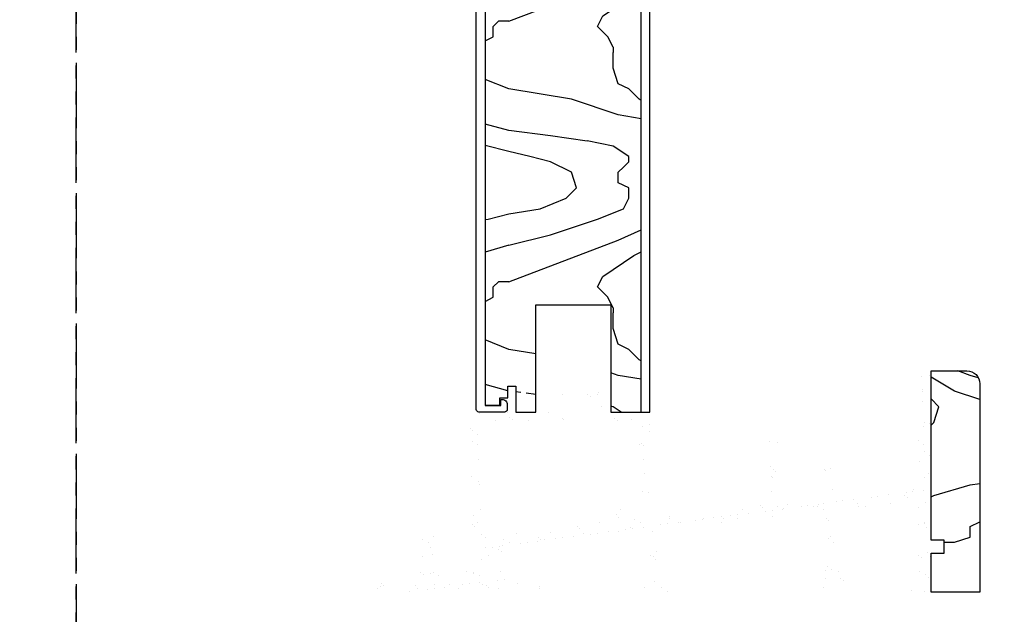
# Model space of a CAD drawing. Units: inches. Extents: x 0 to 158, y -66 to 66.
# Drawn here: x 59 to 69, y 8 to 14 of the extents above; entities that cross this region are included whole.
import ezdxf

# ---------------------------------------------------------------- set-up
doc = ezdxf.new("R2010")
doc.units = ezdxf.units.IN
doc.header["$LTSCALE"] = 0.5
doc.header["$MEASUREMENT"] = 0
doc.linetypes.add('PHANTOM', pattern=[2.5, 1.25, -0.25, 0.25, -0.25, 0.25, -0.25])
doc.layers.add('Hatch', color=7, linetype='Continuous')
pattern_1 = [(37.5, (76.62829, -8.75106), (-0.0078742, 0.240853), [0, -0.19, 0, -0.2125, 0, -0.203125]), (7.5, (76.6283, -8.75106), (0.221222, 0.3527683), [0, -0.1025, 0, -0.17125, 0, -0.065625]), (327.5, (76.47454, -8.75106), (0.3892677, 0.0007074), [0, -0.0625, 0, -0.225, 0, -0.29375]), (317.5, (76.47454, -8.75106), (0.375766, 0.1097094), [0, -0.03125, 0, -0.1475, 0, -0.16875])]

msp = doc.modelspace()

# ---------------------------------------------------------------- hatches: boundary and pattern name
at = {"layer": 'Hatch'}
h = msp.add_hatch(dxfattribs=at)
h.set_pattern_fill('HWOD20E1', scale=0.05, pattern_type=2)
h.set_pattern_definition([(14.036, (74.1513, -8.101), (2e-09, 2.5), [0.4123, -9.89545]), (14.036, (76.6513, -8.101), (2e-09, 2.5), [0.4123, -9.89545]), (14.036, (79.1513, -8.101), (2e-09, 2.5), [0.4123, -9.89545]), (14.036, (81.6513, -8.101), (2e-09, 2.5), [0.4123, -9.89545]), (18.435, (74.5513, -8.001), (4e-09, 2.5), [0.47434, -7.43135]), (18.435, (77.0513, -8.001), (4e-09, 2.5), [0.47434, -7.43135]), (18.435, (79.5513, -8.001), (4e-09, 2.5), [0.47434, -7.43135]), (21.801, (75.0013, -7.851), (-6e-08, 2.5), [0.26926, -13.19365]), (21.801, (77.5013, -7.851), (-6e-08, 2.5), [0.26926, -13.19365]), (21.801, (80.0013, -7.851), (-6e-08, 2.5), [0.26926, -13.19365]), (21.801, (82.5013, -7.851), (-6e-08, 2.5), [0.26926, -13.19365]), (21.8014, (85.0013, -7.851), (-6e-08, 2.5), [0.26926, -13.19365]), (63.435, (75.2513, -7.7511), (-4e-08, 2.5), [0.1118, -5.47837]), (90, (75.3013, -7.651), (-2.5, 2e-16), [0.1, -2.4]), (153.435, (75.3013, -7.551), (1e-07, 2.5), [0.1118, -5.47837]), (153.435, (77.8013, -7.551), (1e-07, 2.5), [0.1118, -5.47837]), (90, (75.2013, -7.501), (-2.5, 2e-16), [0.1, -2.4]), (45, (75.2013, -7.401), (2e-16, 2.5), [0.07071, -3.46482]), (45, (75.2513, -7.351), (2e-16, 2.5), [0.07071, -3.46482]), (90, (75.3013, -7.301), (-2.5, 2e-16), [0.05, -2.45]), (146.31, (75.3013, -7.251), (-1e-07, 2.5), [0.1803, -8.8336]), (146.31, (77.8013, -7.251), (-1e-07, 2.5), [0.1803, -8.8336]), (146.31, (80.3013, -7.251), (-1e-07, 2.5), [0.1803, -8.8336]), (168.69, (75.1513, -7.151), (-3e-07, 2.5), [0.25495, -12.4926]), (168.69, (77.6513, -7.151), (-3e-07, 2.5), [0.25495, -12.4926]), (168.69, (80.1513, -7.151), (-3e-07, 2.5), [0.25495, -12.4926]), (168.69, (82.6513, -7.151), (-3e-07, 2.5), [0.25495, -12.4926]), (168.69, (85.1513, -7.151), (-3e-07, 2.5), [0.25495, -12.4926]), (171.87, (74.9013, -7.101), (3e-07, 2.5), [0.3536, -17.3241]), (171.87, (77.4013, -7.101), (3e-07, 2.5), [0.3536, -17.3241]), (171.87, (79.9013, -7.101), (3e-07, 2.5), [0.35355, -17.3241]), (171.87, (82.4013, -7.101), (3e-07, 2.5), [0.35355, -17.3241]), (171.87, (84.9013, -7.101), (3e-07, 2.5), [0.35355, -17.3241]), (171.87, (87.4013, -7.101), (3e-07, 2.5), [0.35355, -17.3241]), (171.87, (89.9013, -7.101), (3e-07, 2.5), [0.35355, -17.3241]), (172.875, (74.5513, -7.051), (-2e-08, 2.5), [0.4031, -19.7525]), (172.875, (77.0513, -7.051), (-2e-08, 2.5), [0.4031, -19.7525]), (172.875, (79.5513, -7.051), (-2e-08, 2.5), [0.4031, -19.7525]), (172.875, (82.0513, -7.051), (-2e-08, 2.5), [0.4031, -19.7525]), (172.875, (84.5513, -7.051), (-2e-08, 2.5), [0.4031, -19.7525]), (172.875, (87.0513, -7.051), (-2e-08, 2.5), [0.4031, -19.7525]), (172.875, (89.5513, -7.051), (-2e-08, 2.5), [0.4031, -19.7525]), (172.875, (92.0513, -7.051), (-2e-08, 2.5), [0.4031, -19.7525]), (20.854, (74.1513, -8.451), (-1e-08, 2.5), [1.1236, -55.0569]), (20.8545, (76.6513, -8.451), (-1e-08, 2.5), [1.1236, -55.0569]), (20.8545, (79.1513, -8.451), (-1e-08, 2.5), [1.1236, -55.0569]), (20.8545, (81.6513, -8.451), (-1e-08, 2.5), [1.1236, -55.0569]), (20.8545, (84.1513, -8.451), (-1e-08, 2.5), [1.1236, -55.0569]), (20.8545, (86.6513, -8.451), (-1e-08, 2.5), [1.1236, -55.0569]), (20.8545, (89.1513, -8.451), (-1e-08, 2.5), [1.1236, -55.0569]), (20.8545, (91.6513, -8.451), (-1e-08, 2.5), [1.1236, -55.0569]), (20.8545, (94.1513, -8.451), (-1e-08, 2.5), [1.1236, -55.0569]), (20.8545, (96.6513, -8.451), (-1e-08, 2.5), [1.1236, -55.0569]), (20.8545, (99.1513, -8.451), (-1e-08, 2.5), [1.1236, -55.0569]), (20.8545, (101.6513, -8.451), (-1e-08, 2.5), [1.1236, -55.0569]), (20.8545, (104.1513, -8.451), (-1e-08, 2.5), [1.1236, -55.0569]), (20.8545, (106.6513, -8.451), (-1e-08, 2.5), [1.1236, -55.0569]), (20.8545, (109.1513, -8.451), (-1e-08, 2.5), [1.1236, -55.0569]), (20.8545, (111.6513, -8.451), (-1e-08, 2.5), [1.1236, -55.0569]), (20.8545, (114.1513, -8.451), (-1e-08, 2.5), [1.1236, -55.0569]), (20.8545, (116.6513, -8.451), (-1e-08, 2.5), [1.1236, -55.0569]), (20.8545, (119.1513, -8.451), (-1e-08, 2.5), [1.1236, -55.0569]), (20.8545, (121.6513, -8.451), (-1e-08, 2.5), [1.1236, -55.0569]), (20.8545, (124.1513, -8.451), (-1e-08, 2.5), [1.1236, -55.0569]), (23.9625, (75.2013, -8.051), (-9e-08, 2.5), [0.4924, -24.1297]), (23.9625, (77.7013, -8.051), (-9e-08, 2.5), [0.4924, -24.1297]), (23.9625, (80.2013, -8.051), (-9e-08, 2.5), [0.4924, -24.1297]), (23.9625, (82.7013, -8.051), (-9e-08, 2.5), [0.4924, -24.1297]), (23.9625, (85.2013, -8.051), (-9e-08, 2.5), [0.4924, -24.1297]), (23.9625, (87.7013, -8.051), (-9e-08, 2.5), [0.4924, -24.1297]), (23.9625, (90.2013, -8.051), (-9e-08, 2.5), [0.4924, -24.1297]), (23.9625, (92.7013, -8.051), (-9e-08, 2.5), [0.4924, -24.1297]), (23.9625, (95.2013, -8.051), (-9e-08, 2.5), [0.4924, -24.1297]), (63.435, (75.6513, -7.8511), (-4e-08, 2.5), [0.1118, -5.47837]), (108.435, (75.7013, -7.7511), (-1e-07, 2.5), [0.15811, -7.74758]), (108.435, (75.6513, -7.6011), (-1e-07, 2.5), [0.15811, -7.74758]), (45, (75.6013, -7.451), (2e-16, 2.5), [0.21213, -3.3234]), (71.565, (75.7513, -7.3011), (7e-08, 2.5), [0.15811, -7.74758]), (135, (75.8013, -7.151), (2e-16, 2.5), [0.14142, -3.39411]), (143.13, (75.7013, -7.051), (-7e-09, 2.5), [0.25, -12.25]), (143.13, (78.2013, -7.051), (-7e-09, 2.5), [0.25, -12.25]), (143.13, (80.7013, -7.051), (-7e-09, 2.5), [0.25, -12.25]), (143.13, (83.2013, -7.051), (-7e-09, 2.5), [0.25, -12.25]), (170.538, (75.5013, -6.901), (3e-07, 2.5), [0.3041, -14.9028]), (170.538, (78.0013, -6.901), (3e-07, 2.5), [0.3041, -14.9028]), (170.538, (80.5013, -6.901), (3e-07, 2.5), [0.3041, -14.9028]), (170.538, (83.0013, -6.901), (3e-07, 2.5), [0.3041, -14.9028]), (170.538, (85.5013, -6.901), (3e-07, 2.5), [0.3041, -14.9028]), (170.538, (88.0013, -6.901), (3e-07, 2.5), [0.30414, -14.9028]), (161.565, (75.2013, -6.851), (2e-07, 2.5), [0.47434, -7.43135]), (161.565, (77.7013, -6.851), (2e-07, 2.5), [0.47434, -7.43135]), (161.565, (80.2013, -6.851), (2e-07, 2.5), [0.47434, -7.43135]), (170.538, (74.7513, -6.701), (3e-07, 2.5), [0.6083, -14.5986]), (170.538, (77.2513, -6.701), (3e-07, 2.5), [0.6083, -14.5986]), (170.538, (79.7513, -6.701), (3e-07, 2.5), [0.6083, -14.5986]), (170.538, (82.2513, -6.701), (3e-07, 2.5), [0.6083, -14.5986]), (170.538, (84.7513, -6.701), (3e-07, 2.5), [0.6083, -14.5986]), (170.538, (87.2513, -6.701), (3e-07, 2.5), [0.6083, -14.5986]), (116.565, (75.1513, -8.7011), (-1e-07, 2.5), [0.1118, -5.47837]), (135, (75.1013, -8.601), (2e-16, 2.5), [0.14142, -3.39411]), (63.435, (75.0013, -8.5011), (-4e-08, 2.5), [0.1118, -5.47837]), (33.69, (75.0513, -8.401), (9e-08, 2.5), [0.36056, -8.6533]), (33.69, (77.5513, -8.401), (9e-08, 2.5), [0.36056, -8.6533]), (33.69, (80.0513, -8.401), (9e-08, 2.5), [0.36056, -8.6533]), (26.565, (75.3513, -8.201), (4e-08, 2.5), [0.4472, -5.14296]), (26.565, (77.8513, -8.201), (4e-08, 2.5), [0.4472, -5.14296]), (15.945, (75.7513, -8.001), (-4e-09, 2.5), [0.364, -17.8363]), (15.945, (78.2513, -8.001), (-4e-09, 2.5), [0.364, -17.8363]), (15.945, (80.7513, -8.001), (-4e-09, 2.5), [0.364, -17.8363]), (15.945, (83.2513, -8.001), (-4e-09, 2.5), [0.364, -17.8363]), (15.945, (85.7513, -8.001), (-4e-09, 2.5), [0.364, -17.8363]), (15.9454, (88.2513, -8.001), (-4e-09, 2.5), [0.364, -17.8363]), (15.9454, (90.7513, -8.001), (-4e-09, 2.5), [0.364, -17.8363]), (8.13, (76.1013, -7.901), (7e-09, 2.5), [0.3536, -17.3241]), (8.13, (78.6013, -7.901), (7e-09, 2.5), [0.35355, -17.3241]), (8.13, (81.1013, -7.901), (7e-09, 2.5), [0.35355, -17.3241]), (8.13, (83.6013, -7.901), (7e-09, 2.5), [0.35355, -17.3241]), (8.13, (86.1013, -7.901), (7e-09, 2.5), [0.35355, -17.3241]), (8.13, (88.6013, -7.901), (7e-09, 2.5), [0.35355, -17.3241]), (8.13, (91.1013, -7.901), (7e-09, 2.5), [0.35355, -17.3241]), (14.036, (76.4513, -7.851), (2e-09, 2.5), [0.20616, -10.1016]), (14.036, (78.9513, -7.851), (2e-09, 2.5), [0.20616, -10.1016]), (14.036, (81.4513, -7.851), (2e-09, 2.5), [0.20616, -10.1016]), (14.036, (83.9513, -7.851), (2e-09, 2.5), [0.20616, -10.1016]), (270, (75.1513, -8.701), (2.5, 2e-16), [0.05, -2.45]), (164.745, (76.6513, -7.001), (-5e-08, 2.5), [0.5701, -27.9343]), (164.745, (79.1513, -7.001), (-5e-08, 2.5), [0.5701, -27.9343]), (164.745, (81.6513, -7.001), (-5e-08, 2.5), [0.5701, -27.9343]), (164.745, (84.1513, -7.001), (-5e-08, 2.5), [0.5701, -27.9343]), (164.745, (86.6513, -7.001), (-5e-08, 2.5), [0.5701, -27.9343]), (164.745, (89.1513, -7.001), (-5e-08, 2.5), [0.5701, -27.9343]), (164.745, (91.6513, -7.001), (-5e-08, 2.5), [0.5701, -27.9343]), (164.745, (94.1513, -7.001), (-5e-08, 2.5), [0.5701, -27.9343]), (164.745, (96.6513, -7.001), (-5e-08, 2.5), [0.5701, -27.9343]), (164.745, (99.1513, -7.001), (-5e-08, 2.5), [0.5701, -27.9343]), (164.745, (101.6513, -7.001), (-5e-08, 2.5), [0.5701, -27.9343]), (159.444, (76.1013, -6.851), (-3e-07, 2.5), [0.4272, -20.9328]), (159.444, (78.6013, -6.851), (-3e-07, 2.5), [0.4272, -20.9328]), (159.444, (81.1013, -6.851), (-3e-07, 2.5), [0.4272, -20.9328]), (159.444, (83.6013, -6.851), (-3e-07, 2.5), [0.4272, -20.9328]), (159.444, (86.1013, -6.851), (-3e-07, 2.5), [0.4272, -20.9328]), (159.444, (88.6013, -6.851), (-3e-07, 2.5), [0.4272, -20.9328]), (159.444, (91.1013, -6.851), (-3e-07, 2.5), [0.4272, -20.9328]), (159.444, (93.6013, -6.851), (-3e-07, 2.5), [0.4272, -20.9328]), (135, (75.7013, -6.701), (2e-16, 2.5), [0.14142, -3.39411]), (90, (75.6013, -6.601), (-2.5, 2e-16), [0.1, -2.4]), (63.435, (75.6013, -6.5011), (-4e-08, 2.5), [0.1118, -5.47837]), (90, (75.6513, -6.401), (-2.5, 2e-16), [0.1, -2.4]), (90, (75.6513, -6.301), (-2.5, 2e-16), [0.05, -2.45]), (9.462, (74.1513, -7.801), (3e-08, 2.5), [0.3041, -14.9028]), (9.462, (76.6513, -7.801), (3e-08, 2.5), [0.3041, -14.9028]), (9.462, (79.1513, -7.801), (3e-08, 2.5), [0.3041, -14.9028]), (9.462, (81.6513, -7.801), (3e-08, 2.5), [0.3041, -14.9028]), (9.462, (84.1513, -7.801), (3e-08, 2.5), [0.3041, -14.9028]), (9.462, (86.6513, -7.801), (3e-08, 2.5), [0.30414, -14.9028]), (21.801, (74.4513, -7.751), (-6e-08, 2.5), [0.26926, -13.19365]), (21.801, (76.9513, -7.751), (-6e-08, 2.5), [0.26926, -13.19365]), (21.801, (79.4513, -7.751), (-6e-08, 2.5), [0.26926, -13.19365]), (21.801, (81.9513, -7.751), (-6e-08, 2.5), [0.26926, -13.19365]), (21.8014, (84.4513, -7.751), (-6e-08, 2.5), [0.26926, -13.19365]), (45, (74.7013, -7.651), (2e-16, 2.5), [0.14142, -3.39411]), (108.435, (74.8013, -7.5511), (-1e-07, 2.5), [0.15811, -7.74758]), (153.435, (74.7513, -7.401), (1e-07, 2.5), [0.2236, -5.36656]), (153.435, (77.2513, -7.401), (1e-07, 2.5), [0.2236, -5.36656]), (165.964, (74.5513, -7.301), (6e-08, 2.5), [0.20616, -10.1016]), (165.964, (77.0513, -7.301), (6e-08, 2.5), [0.20616, -10.1016]), (165.964, (79.5513, -7.301), (6e-08, 2.5), [0.20616, -10.1016]), (165.964, (82.0513, -7.301), (6e-08, 2.5), [0.20616, -10.1016]), (165.964, (74.3513, -7.251), (6e-08, 2.5), [0.20616, -10.1016]), (165.964, (76.8513, -7.251), (6e-08, 2.5), [0.20616, -10.1016]), (165.964, (79.3513, -7.251), (6e-08, 2.5), [0.20616, -10.1016]), (165.964, (81.8513, -7.251), (6e-08, 2.5), [0.20616, -10.1016]), (158.199, (76.6513, -6.601), (-3e-07, 2.5), [0.26926, -13.19365]), (158.199, (79.1513, -6.601), (-3e-07, 2.5), [0.26926, -13.19365]), (158.199, (81.6513, -6.601), (-3e-07, 2.5), [0.26926, -13.19365]), (158.199, (84.1513, -6.601), (-3e-07, 2.5), [0.26926, -13.19365]), (158.1986, (86.6513, -6.601), (-3e-07, 2.5), [0.26926, -13.19365]), (153.435, (76.4013, -6.501), (1e-07, 2.5), [0.1118, -5.47837]), (153.435, (78.9013, -6.501), (1e-07, 2.5), [0.1118, -5.47837]), (135, (76.3013, -6.451), (2e-16, 2.5), [0.14142, -3.39411]), (90, (76.2013, -6.351), (-2.5, 2e-16), [0.05, -2.45]), (45, (76.2013, -6.301), (2e-16, 2.5), [0.07071, -3.46482]), (165.964, (76.6513, -7.201), (6e-08, 2.5), [0.4123, -9.89545]), (165.964, (79.1513, -7.201), (6e-08, 2.5), [0.4123, -9.89545]), (165.964, (81.6513, -7.201), (6e-08, 2.5), [0.4123, -9.89545]), (165.964, (84.1513, -7.201), (6e-08, 2.5), [0.4123, -9.89545]), (161.565, (76.2513, -7.101), (2e-07, 2.5), [0.31623, -7.58947]), (161.565, (78.7513, -7.101), (2e-07, 2.5), [0.31623, -7.58947]), (161.565, (81.2513, -7.101), (2e-07, 2.5), [0.31623, -7.58947]), (149.036, (75.9513, -7.001), (2e-07, 2.5), [0.29155, -14.2858]), (149.036, (78.4513, -7.001), (2e-07, 2.5), [0.29155, -14.2858]), (149.036, (80.9513, -7.001), (2e-07, 2.5), [0.29155, -14.2858]), (149.036, (83.4513, -7.001), (2e-07, 2.5), [0.29155, -14.2858]), (149.036, (85.9513, -7.001), (2e-07, 2.5), [0.29155, -14.2858]), (153.435, (75.7013, -6.851), (1e-07, 2.5), [0.3354, -5.25476]), (153.435, (78.2013, -6.851), (1e-07, 2.5), [0.3354, -5.25476]), (135, (75.4013, -6.701), (2e-16, 2.5), [0.14142, -3.39411]), (153.435, (75.3013, -6.601), (1e-07, 2.5), [0.1118, -5.47837]), (153.435, (77.8013, -6.601), (1e-07, 2.5), [0.1118, -5.47837]), (108.435, (75.2013, -6.5511), (-1e-07, 2.5), [0.15811, -7.74758]), (90, (75.1513, -6.401), (-2.5, 2e-16), [0.15, -2.35]), (195.945, (76.6513, -8.101), (3e-07, 2.5), [0.364, -17.8363]), (195.945, (79.1513, -8.101), (3e-07, 2.5), [0.364, -17.8363]), (195.945, (81.6513, -8.101), (3e-07, 2.5), [0.364, -17.8363]), (195.945, (84.1513, -8.101), (3e-07, 2.5), [0.364, -17.8363]), (195.945, (86.6513, -8.101), (3e-07, 2.5), [0.364, -17.8363]), (195.9454, (89.1513, -8.101), (3e-07, 2.5), [0.364, -17.8363]), (195.9454, (91.6513, -8.101), (3e-07, 2.5), [0.364, -17.8363]), (206.565, (76.3013, -8.201), (-4e-07, 2.5), [0.1118, -5.47837]), (206.565, (78.8013, -8.201), (-4e-07, 2.5), [0.1118, -5.47837]), (180, (76.6513, -8.451), (-3e-16, -2.5), [0.1, -2.4]), (90, (75.6513, -8.751), (-2.5, 2e-16), [0.15, -2.35]), (45, (75.6513, -8.601), (2e-16, 2.5), [0.07071, -3.46482]), (45, (75.7013, -8.551), (2e-16, 2.5), [0.14142, -3.39411]), (0, (75.8013, -8.451), (0, 2.5), [0.15, -2.35]), (18.435, (75.9513, -8.451), (4e-09, 2.5), [0.1581, -7.7476]), (18.435, (78.4513, -8.451), (4e-09, 2.5), [0.1581, -7.7476]), (18.435, (80.9513, -8.451), (4e-09, 2.5), [0.1581, -7.7476]), (90, (76.1013, -8.401), (-2.5, 2e-16), [0.1, -2.4]), (26.565, (76.1013, -8.301), (4e-08, 2.5), [0.1118, -5.47837]), (26.565, (78.6013, -8.301), (4e-08, 2.5), [0.1118, -5.47837]), (45, (76.2513, -8.751), (2e-16, 2.5), [0.07071, -3.46482]), (26.565, (76.3013, -8.701), (4e-08, 2.5), [0.1118, -5.47837]), (26.565, (78.8013, -8.701), (4e-08, 2.5), [0.1118, -5.47837]), (26.565, (76.4013, -8.651), (4e-08, 2.5), [0.1118, -5.47837]), (26.565, (78.9013, -8.651), (4e-08, 2.5), [0.1118, -5.47837]), (90, (76.5013, -8.601), (-2.5, 2e-16), [0.05, -2.45]), (90, (76.5013, -8.551), (-2.5, 2e-16), [0.05, -2.45]), (45, (76.5013, -8.501), (2e-16, 2.5), [0.07071, -3.46482])])
h.paths.add_polyline_path([(65.4231, 18.1115), (64.4217, 18.1115), (64.4217, 18.0515), (63.9247, 18.0515), (63.9247, 10.3666), (64.0647, 10.3666), (64.0647, 10.4366), (64.1419, 10.4366), (64.1419, 10.5496), (64.2199, 10.5496), (64.2199, 10.4639), (64.2279, 10.4559), (64.2199, 10.4559), (64.2199, 10.4014), (64.2279, 10.3934), (64.2199, 10.3934), (64.2199, 10.2996), (64.2682, 10.2996), (64.2682, 10.7496), (64.3182, 10.7496), (64.3182, 10.2996), (64.3862, 10.2996), (64.4112, 10.2996), (64.4112, 11.3296), (65.1297, 11.3296), (65.1297, 10.2996), (65.4231, 10.2996)])
h = msp.add_hatch(dxfattribs=at)
h.set_pattern_fill('AR-SAND', scale=0.125)
h.set_pattern_definition(pattern_1)
h.paths.add_polyline_path([(64.2221, 9.0292), (65.347, 9.1475, -0.445229), (65.4851, 9.0231), (65.4851, 8.8179, -0.36037), (65.3833, 8.6951, 1.044492), (65.4121, 8.5726, -0.138015), (65.683, 8.5726, 1.044492), (65.7118, 8.6951, -0.36037), (65.6101, 8.8179), (65.6101, 9.0626, -0.383864), (65.722, 9.1869), (67.0471, 9.3261, -0.445229), (67.1852, 9.2018), (67.1852, 8.8179, -0.36037), (67.0835, 8.6951, 1.044492), (67.1123, 8.5726, -0.138015), (67.3831, 8.5726, 1.044492), (67.4119, 8.6951, -0.36037), (67.3102, 8.8179), (67.3102, 9.2412, -0.383864), (67.4221, 9.3656), (67.9414, 9.4201, -0.445229), (68.0794, 9.2958), (68.0794, 8.7577, -0.414214), (68.0169, 8.6952, 1), (68.0169, 8.5702), (68.1414, 8.5702, 0.414214), (68.2044, 8.6332), (68.2044, 8.9452), (68.2044, 8.9552), (68.2769, 8.9552, 1), (68.2769, 9.0602), (68.2044, 9.0602), (68.2044, 10.6792, 0.45487), (68.1874, 10.694, 0.374693), (68.0794, 10.5702), (68.0794, 9.6729, -0.383864), (67.9675, 9.5486), (67.3798, 9.4868, -0.445229), (67.3102, 9.5495), (67.3102, 9.6354, 2.627395), (67.1852, 9.6354), (67.1852, 9.5231, -0.383864), (67.1288, 9.4604), (66.8898, 9.4353, -0.445229), (66.7517, 9.5596), (66.7517, 9.9772, 1), (66.6267, 9.9772), (66.6267, 9.5202, -0.383864), (66.5148, 9.3959), (63.8563, 9.1165, -0.445229), (63.8397, 9.1314), (63.8397, 9.1465, 1), (63.7777, 9.1465), (63.7777, 8.8538, -0.383864), (63.7213, 8.7911), (63.4999, 8.7679, -0.445229), (63.4303, 8.8305), (63.4303, 9.1039, 1), (63.3053, 9.1039), (63.3053, 8.8041, -0.383864), (63.2489, 8.7415), (62.8148, 8.6959, 0.948965), (62.8214, 8.5702), (64.4222, 8.5702, 1), (64.4222, 8.6962), (64.2352, 8.6962, -0.414214), (64.1102, 8.8212), (64.1102, 8.9049, -0.383864)])
h = msp.add_hatch(dxfattribs=at)
h.set_pattern_fill('AR-SAND', scale=0.125)
h.set_pattern_definition(pattern_1)
h.paths.add_polyline_path([(65.4737, 10.2996), (65.1297, 10.2996), (65.1297, 10.3036, -0.269693), (65.1141, 10.3306), (65.1141, 10.5186, 0.414214), (65.0831, 10.5496), (64.9314, 10.5496, -0.302836), (64.8282, 10.5496), (64.6765, 10.5496, 0.414214), (64.6455, 10.5186), (64.6455, 10.3306, -0.414214), (64.6145, 10.2996), (63.8406, 10.2996, 0.267949), (63.8138, 10.2841), (63.7818, 10.2288, 0.131652), (63.7777, 10.2133), (63.7777, 9.2085, 0.414214), (63.8087, 9.1775, 0.414214), (63.7777, 9.1465), (63.7777, 8.8538, -0.383864), (63.7213, 8.7911), (63.4999, 8.7679, -0.445229), (63.4303, 8.8305), (63.4303, 9.1039, 1), (63.3053, 9.1039), (63.3053, 8.8041, -0.383864), (63.2489, 8.7415), (62.8148, 8.6959, 0.948965), (62.8214, 8.5702), (64.4222, 8.5702, 1), (64.4222, 8.6962), (64.2352, 8.6962, -0.414214), (64.1102, 8.8212), (64.1102, 8.9049, -0.383864), (64.2221, 9.0292), (65.347, 9.1475, -0.445229), (65.4851, 9.0231), (65.4851, 8.8179, -0.36037), (65.3833, 8.6951, 1.044492), (65.4121, 8.5726, -0.138015), (65.683, 8.5726, 1.044492), (65.7118, 8.6951, -0.36037), (65.6101, 8.8179), (65.6101, 9.0626, -0.383864), (65.722, 9.1869), (67.0471, 9.3261, -0.445229), (67.1852, 9.2018), (67.1852, 8.8179, -0.36037), (67.0835, 8.6951, 1.044492), (67.1123, 8.5726, -0.138015), (67.3831, 8.5726, 1.044492), (67.4119, 8.6951, -0.36037), (67.3102, 8.8179), (67.3102, 9.2412, -0.383864), (67.4221, 9.3656), (67.9414, 9.4201, -0.445229), (68.0794, 9.2958), (68.0794, 8.7577, -0.414214), (68.0169, 8.6952, 1), (68.0169, 8.5702), (68.1414, 8.5702, 0.414214), (68.2044, 8.6332), (68.2044, 8.9452), (68.2044, 8.9552), (68.2769, 8.9552, 1), (68.2769, 9.0602), (68.2044, 9.0602), (68.2044, 10.6792, 0.45487), (68.1874, 10.694, 0.374693), (68.0794, 10.5702), (68.0794, 9.6729, -0.383864), (67.9675, 9.5486), (67.3798, 9.4868, -0.445229), (67.3102, 9.5495), (67.3102, 9.6354, 2.627395), (67.1852, 9.6354), (67.1852, 9.5231, -0.383864), (67.1288, 9.4604), (66.8898, 9.4353, -0.445229), (66.7517, 9.5596), (66.7517, 9.9772, 1), (66.6267, 9.9772), (66.6267, 9.5202, -0.383864), (66.5148, 9.3959), (64.1134, 9.1435, 0.383864), (64.1412, 9.1743), (64.1412, 9.2125, 0.445229), (64.107, 9.2434), (63.9331, 9.2251, -0.212557), (63.9091, 9.2329), (63.888, 9.2519, -0.212557), (63.8777, 9.275), (63.8777, 10.1686, -0.414214), (63.9087, 10.1996), (64.7145, 10.1996, 0.414214), (64.7455, 10.2306), (64.7455, 10.4186, -0.414214), (64.7765, 10.4496), (64.9831, 10.4496, -0.414214), (65.0141, 10.4186), (65.0141, 10.2306, 0.414214), (65.0451, 10.1996), (65.3737, 10.1996, -0.414214), (65.4047, 10.1686), (65.4047, 9.4077, -0.383864), (65.3769, 9.3768), (65.169, 9.355, 0.383864), (65.1412, 9.3242), (65.1412, 9.2859, 0.445229), (65.1754, 9.2551), (65.2758, 9.2657, -0.296174), (65.3766, 9.2763), (65.4769, 9.2868, 0.383864), (65.5047, 9.3176), (65.5047, 10.2686, 0.414214)])
h = msp.add_hatch(dxfattribs=at)
h.set_pattern_fill('HWOD20E1', scale=0.05, pattern_type=2)
h.set_pattern_definition([(14.036, (76.6283, -8.101), (2e-09, 2.5), [0.4123, -9.89545]), (14.036, (79.1283, -8.101), (2e-09, 2.5), [0.4123, -9.89545]), (14.036, (81.6283, -8.101), (2e-09, 2.5), [0.4123, -9.89545]), (14.036, (84.1283, -8.101), (2e-09, 2.5), [0.4123, -9.89545]), (18.435, (77.0283, -8.001), (4e-09, 2.5), [0.47434, -7.43135]), (18.435, (79.5283, -8.001), (4e-09, 2.5), [0.47434, -7.43135]), (18.435, (82.0283, -8.001), (4e-09, 2.5), [0.47434, -7.43135]), (21.801, (77.4783, -7.851), (-6e-08, 2.5), [0.2693, -13.19365]), (21.801, (79.9783, -7.851), (-6e-08, 2.5), [0.2693, -13.19365]), (21.801, (82.4783, -7.851), (-6e-08, 2.5), [0.2693, -13.19365]), (21.801, (84.9783, -7.851), (-6e-08, 2.5), [0.26926, -13.19365]), (21.801, (87.4783, -7.851), (-6e-08, 2.5), [0.26926, -13.19365]), (63.435, (77.7283, -7.7511), (-4e-08, 2.5), [0.1118, -5.47837]), (90, (77.7783, -7.651), (-2.5, 2e-16), [0.1, -2.4]), (153.435, (77.7783, -7.551), (1e-07, 2.5), [0.1118, -5.47837]), (153.435, (80.2783, -7.551), (1e-07, 2.5), [0.1118, -5.47837]), (90, (77.6783, -7.501), (-2.5, 2e-16), [0.1, -2.4]), (45, (77.6783, -7.401), (2e-16, 2.5), [0.0707, -3.46482]), (45, (77.7283, -7.351), (2e-16, 2.5), [0.0707, -3.46482]), (90, (77.7783, -7.301), (-2.5, 2e-16), [0.05, -2.45]), (146.31, (77.7783, -7.251), (-1e-07, 2.5), [0.1803, -8.8336]), (146.31, (80.2783, -7.251), (-1e-07, 2.5), [0.1803, -8.8336]), (146.31, (82.7783, -7.251), (-1e-07, 2.5), [0.1803, -8.8336]), (168.69, (77.6283, -7.151), (-3e-07, 2.5), [0.25495, -12.4926]), (168.69, (80.1283, -7.151), (-3e-07, 2.5), [0.25495, -12.4926]), (168.69, (82.6283, -7.151), (-3e-07, 2.5), [0.25495, -12.4926]), (168.69, (85.1283, -7.151), (-3e-07, 2.5), [0.25495, -12.4926]), (168.69, (87.6283, -7.151), (-3e-07, 2.5), [0.25495, -12.4926]), (171.87, (77.3783, -7.101), (3e-07, 2.5), [0.3536, -17.3241]), (171.87, (79.8783, -7.101), (3e-07, 2.5), [0.3536, -17.3241]), (171.87, (82.3783, -7.101), (3e-07, 2.5), [0.3536, -17.3241]), (171.87, (84.8783, -7.101), (3e-07, 2.5), [0.3536, -17.3241]), (171.87, (87.3783, -7.101), (3e-07, 2.5), [0.3536, -17.3241]), (171.87, (89.8783, -7.101), (3e-07, 2.5), [0.3536, -17.3241]), (171.87, (92.3783, -7.101), (3e-07, 2.5), [0.35355, -17.3241]), (172.875, (77.0283, -7.051), (-2e-08, 2.5), [0.4031, -19.7525]), (172.875, (79.5283, -7.051), (-2e-08, 2.5), [0.4031, -19.7525]), (172.875, (82.0283, -7.051), (-2e-08, 2.5), [0.4031, -19.7525]), (172.875, (84.5283, -7.051), (-2e-08, 2.5), [0.4031, -19.7525]), (172.875, (87.0283, -7.051), (-2e-08, 2.5), [0.4031, -19.7525]), (172.875, (89.5283, -7.051), (-2e-08, 2.5), [0.4031, -19.7525]), (172.875, (92.0283, -7.051), (-2e-08, 2.5), [0.4031, -19.7525]), (172.875, (94.5283, -7.051), (-2e-08, 2.5), [0.4031, -19.7525]), (20.854, (76.6283, -8.451), (-1e-08, 2.5), [1.1236, -55.0569]), (20.854, (79.1283, -8.451), (-1e-08, 2.5), [1.1236, -55.0569]), (20.854, (81.6283, -8.451), (-1e-08, 2.5), [1.1236, -55.0569]), (20.854, (84.1283, -8.451), (-1e-08, 2.5), [1.1236, -55.0569]), (20.854, (86.6283, -8.451), (-1e-08, 2.5), [1.1236, -55.0569]), (20.854, (89.1283, -8.451), (-1e-08, 2.5), [1.1236, -55.0569]), (20.8545, (91.6283, -8.451), (-1e-08, 2.5), [1.1236, -55.0569]), (20.8545, (94.1283, -8.451), (-1e-08, 2.5), [1.1236, -55.0569]), (20.8545, (96.6283, -8.451), (-1e-08, 2.5), [1.1236, -55.0569]), (20.8545, (99.1283, -8.451), (-1e-08, 2.5), [1.1236, -55.0569]), (20.8545, (101.6283, -8.451), (-1e-08, 2.5), [1.1236, -55.0569]), (20.8545, (104.1283, -8.451), (-1e-08, 2.5), [1.1236, -55.0569]), (20.8545, (106.6283, -8.451), (-1e-08, 2.5), [1.1236, -55.0569]), (20.8545, (109.1283, -8.451), (-1e-08, 2.5), [1.1236, -55.0569]), (20.8545, (111.6283, -8.451), (-1e-08, 2.5), [1.1236, -55.0569]), (20.8545, (114.1283, -8.451), (-1e-08, 2.5), [1.1236, -55.0569]), (20.8545, (116.6283, -8.451), (-1e-08, 2.5), [1.1236, -55.0569]), (20.8545, (119.1283, -8.451), (-1e-08, 2.5), [1.1236, -55.0569]), (20.8545, (121.6283, -8.451), (-1e-08, 2.5), [1.1236, -55.0569]), (20.8545, (124.1283, -8.451), (-1e-08, 2.5), [1.1236, -55.0569]), (20.8545, (126.6283, -8.451), (-1e-08, 2.5), [1.1236, -55.0569]), (23.962, (77.6783, -8.051), (-9e-08, 2.5), [0.4924, -24.1297]), (23.962, (80.1783, -8.051), (-9e-08, 2.5), [0.4924, -24.1297]), (23.962, (82.6783, -8.051), (-9e-08, 2.5), [0.4924, -24.1297]), (23.962, (85.1783, -8.051), (-9e-08, 2.5), [0.4924, -24.1297]), (23.9625, (87.6783, -8.051), (-9e-08, 2.5), [0.4924, -24.1297]), (23.9625, (90.1783, -8.051), (-9e-08, 2.5), [0.4924, -24.1297]), (23.9625, (92.6783, -8.051), (-9e-08, 2.5), [0.4924, -24.1297]), (23.9625, (95.1783, -8.051), (-9e-08, 2.5), [0.4924, -24.1297]), (23.9625, (97.6783, -8.051), (-9e-08, 2.5), [0.4924, -24.1297]), (63.435, (78.1283, -7.8511), (-4e-08, 2.5), [0.1118, -5.47837]), (108.435, (78.1783, -7.7511), (-1e-07, 2.5), [0.15811, -7.74758]), (108.435, (78.1283, -7.6011), (-1e-07, 2.5), [0.15811, -7.74758]), (45, (78.0783, -7.451), (2e-16, 2.5), [0.21213, -3.3234]), (71.565, (78.2283, -7.3011), (7e-08, 2.5), [0.15811, -7.74758]), (135, (78.2783, -7.151), (2e-16, 2.5), [0.14142, -3.3941]), (143.13, (78.1783, -7.051), (-7e-09, 2.5), [0.25, -12.25]), (143.13, (80.6783, -7.051), (-7e-09, 2.5), [0.25, -12.25]), (143.13, (83.1783, -7.051), (-7e-09, 2.5), [0.25, -12.25]), (143.13, (85.6783, -7.051), (-7e-09, 2.5), [0.25, -12.25]), (170.538, (77.9783, -6.901), (3e-07, 2.5), [0.3041, -14.9028]), (170.538, (80.4783, -6.901), (3e-07, 2.5), [0.3041, -14.9028]), (170.538, (82.9783, -6.901), (3e-07, 2.5), [0.3041, -14.9028]), (170.538, (85.4783, -6.901), (3e-07, 2.5), [0.3041, -14.9028]), (170.538, (87.9783, -6.901), (3e-07, 2.5), [0.3041, -14.9028]), (170.538, (90.4783, -6.901), (3e-07, 2.5), [0.3041, -14.9028]), (161.565, (77.6783, -6.851), (2e-07, 2.5), [0.47434, -7.43135]), (161.565, (80.1783, -6.851), (2e-07, 2.5), [0.47434, -7.43135]), (161.565, (82.6783, -6.851), (2e-07, 2.5), [0.47434, -7.43135]), (170.538, (77.2283, -6.701), (3e-07, 2.5), [0.6083, -14.5986]), (170.538, (79.7283, -6.701), (3e-07, 2.5), [0.6083, -14.5986]), (170.538, (82.2283, -6.701), (3e-07, 2.5), [0.6083, -14.5986]), (170.538, (84.7283, -6.701), (3e-07, 2.5), [0.6083, -14.5986]), (170.538, (87.2283, -6.701), (3e-07, 2.5), [0.6083, -14.5986]), (170.538, (89.7283, -6.701), (3e-07, 2.5), [0.6083, -14.5986]), (116.565, (77.6283, -8.7011), (-1e-07, 2.5), [0.1118, -5.47837]), (135, (77.5783, -8.601), (2e-16, 2.5), [0.14142, -3.3941]), (63.435, (77.4783, -8.5011), (-4e-08, 2.5), [0.1118, -5.47837]), (33.69, (77.5283, -8.401), (9e-08, 2.5), [0.36056, -8.6533]), (33.69, (80.0283, -8.401), (9e-08, 2.5), [0.36056, -8.6533]), (33.69, (82.5283, -8.401), (9e-08, 2.5), [0.36056, -8.6533]), (26.565, (77.8283, -8.201), (4e-08, 2.5), [0.4472, -5.14296]), (26.565, (80.3283, -8.201), (4e-08, 2.5), [0.4472, -5.14296]), (15.945, (78.2283, -8.001), (-4e-09, 2.5), [0.364, -17.8363]), (15.945, (80.7283, -8.001), (-4e-09, 2.5), [0.364, -17.8363]), (15.945, (83.2283, -8.001), (-4e-09, 2.5), [0.364, -17.8363]), (15.945, (85.7283, -8.001), (-4e-09, 2.5), [0.364, -17.8363]), (15.945, (88.2283, -8.001), (-4e-09, 2.5), [0.364, -17.8363]), (15.945, (90.7283, -8.001), (-4e-09, 2.5), [0.364, -17.8363]), (15.945, (93.2283, -8.001), (-4e-09, 2.5), [0.364, -17.8363]), (8.13, (78.5783, -7.901), (7e-09, 2.5), [0.3536, -17.3241]), (8.13, (81.0783, -7.901), (7e-09, 2.5), [0.3536, -17.3241]), (8.13, (83.5783, -7.901), (7e-09, 2.5), [0.3536, -17.3241]), (8.13, (86.0783, -7.901), (7e-09, 2.5), [0.3536, -17.3241]), (8.13, (88.5783, -7.901), (7e-09, 2.5), [0.3536, -17.3241]), (8.13, (91.0783, -7.901), (7e-09, 2.5), [0.35355, -17.3241]), (8.13, (93.5783, -7.901), (7e-09, 2.5), [0.35355, -17.3241]), (14.036, (78.9283, -7.851), (2e-09, 2.5), [0.20616, -10.1016]), (14.036, (81.4283, -7.851), (2e-09, 2.5), [0.20616, -10.1016]), (14.036, (83.9283, -7.851), (2e-09, 2.5), [0.20616, -10.1016]), (14.036, (86.4283, -7.851), (2e-09, 2.5), [0.20616, -10.1016]), (270, (77.6283, -8.701), (2.5, 2e-16), [0.05, -2.45]), (164.745, (79.1283, -7.001), (-5e-08, 2.5), [0.5701, -27.9343]), (164.745, (81.6283, -7.001), (-5e-08, 2.5), [0.5701, -27.9343]), (164.745, (84.1283, -7.001), (-5e-08, 2.5), [0.5701, -27.9343]), (164.745, (86.6283, -7.001), (-5e-08, 2.5), [0.5701, -27.9343]), (164.745, (89.1283, -7.001), (-5e-08, 2.5), [0.5701, -27.9343]), (164.745, (91.6283, -7.001), (-5e-08, 2.5), [0.5701, -27.9343]), (164.745, (94.1283, -7.001), (-5e-08, 2.5), [0.5701, -27.9343]), (164.745, (96.6283, -7.001), (-5e-08, 2.5), [0.5701, -27.9343]), (164.745, (99.1283, -7.001), (-5e-08, 2.5), [0.5701, -27.9343]), (164.745, (101.6283, -7.001), (-5e-08, 2.5), [0.5701, -27.9343]), (164.745, (104.1283, -7.001), (-5e-08, 2.5), [0.5701, -27.9343]), (159.444, (78.5783, -6.851), (-3e-07, 2.5), [0.4272, -20.9328]), (159.444, (81.0783, -6.851), (-3e-07, 2.5), [0.4272, -20.9328]), (159.444, (83.5783, -6.851), (-3e-07, 2.5), [0.4272, -20.9328]), (159.444, (86.0783, -6.851), (-3e-07, 2.5), [0.4272, -20.9328]), (159.444, (88.5783, -6.851), (-3e-07, 2.5), [0.4272, -20.9328]), (159.444, (91.0783, -6.851), (-3e-07, 2.5), [0.4272, -20.9328]), (159.444, (93.5783, -6.851), (-3e-07, 2.5), [0.4272, -20.9328]), (159.444, (96.0783, -6.851), (-3e-07, 2.5), [0.4272, -20.9328]), (135, (78.1783, -6.701), (2e-16, 2.5), [0.14142, -3.3941]), (90, (78.0783, -6.601), (-2.5, 2e-16), [0.1, -2.4]), (63.435, (78.0783, -6.5011), (-4e-08, 2.5), [0.1118, -5.47837]), (90, (78.1283, -6.401), (-2.5, 2e-16), [0.1, -2.4]), (90, (78.1283, -6.301), (-2.5, 2e-16), [0.05, -2.45]), (9.462, (76.6283, -7.801), (3e-08, 2.5), [0.3041, -14.9028]), (9.462, (79.1283, -7.801), (3e-08, 2.5), [0.3041, -14.9028]), (9.462, (81.6283, -7.801), (3e-08, 2.5), [0.3041, -14.9028]), (9.462, (84.1283, -7.801), (3e-08, 2.5), [0.3041, -14.9028]), (9.462, (86.6283, -7.801), (3e-08, 2.5), [0.3041, -14.9028]), (9.462, (89.1283, -7.801), (3e-08, 2.5), [0.3041, -14.9028]), (21.801, (76.9283, -7.751), (-6e-08, 2.5), [0.2693, -13.1937]), (21.801, (79.4283, -7.751), (-6e-08, 2.5), [0.2693, -13.19365]), (21.801, (81.9283, -7.751), (-6e-08, 2.5), [0.2693, -13.19365]), (21.801, (84.4283, -7.751), (-6e-08, 2.5), [0.26926, -13.19365]), (21.801, (86.9283, -7.751), (-6e-08, 2.5), [0.26926, -13.19365]), (45, (77.1783, -7.651), (2e-16, 2.5), [0.14142, -3.3941]), (108.435, (77.2783, -7.5511), (-1e-07, 2.5), [0.15811, -7.74758]), (153.435, (77.2283, -7.401), (1e-07, 2.5), [0.2236, -5.36656]), (153.435, (79.7283, -7.401), (1e-07, 2.5), [0.2236, -5.36656]), (165.964, (77.0283, -7.301), (6e-08, 2.5), [0.20616, -10.1016]), (165.964, (79.5283, -7.301), (6e-08, 2.5), [0.20616, -10.1016]), (165.964, (82.0283, -7.301), (6e-08, 2.5), [0.20616, -10.1016]), (165.964, (84.5283, -7.301), (6e-08, 2.5), [0.20616, -10.1016]), (165.964, (76.8283, -7.251), (6e-08, 2.5), [0.20616, -10.1016]), (165.964, (79.3283, -7.251), (6e-08, 2.5), [0.20616, -10.1016]), (165.964, (81.8283, -7.251), (6e-08, 2.5), [0.20616, -10.1016]), (165.964, (84.3283, -7.251), (6e-08, 2.5), [0.20616, -10.1016]), (158.199, (79.1283, -6.601), (-3e-07, 2.5), [0.2693, -13.19365]), (158.199, (81.6283, -6.601), (-3e-07, 2.5), [0.2693, -13.19365]), (158.199, (84.1283, -6.601), (-3e-07, 2.5), [0.2693, -13.19365]), (158.199, (86.6283, -6.601), (-3e-07, 2.5), [0.26926, -13.19365]), (158.199, (89.1283, -6.601), (-3e-07, 2.5), [0.26926, -13.19365]), (153.435, (78.8783, -6.501), (1e-07, 2.5), [0.1118, -5.47837]), (153.435, (81.3783, -6.501), (1e-07, 2.5), [0.1118, -5.47837]), (135, (78.7783, -6.451), (2e-16, 2.5), [0.14142, -3.3941]), (90, (78.6783, -6.351), (-2.5, 2e-16), [0.05, -2.45]), (45, (78.6783, -6.301), (2e-16, 2.5), [0.0707, -3.46482]), (165.964, (79.1283, -7.201), (6e-08, 2.5), [0.4123, -9.89545]), (165.964, (81.6283, -7.201), (6e-08, 2.5), [0.4123, -9.89545]), (165.964, (84.1283, -7.201), (6e-08, 2.5), [0.4123, -9.89545]), (165.964, (86.6283, -7.201), (6e-08, 2.5), [0.4123, -9.89545]), (161.565, (78.7283, -7.101), (2e-07, 2.5), [0.3162, -7.58947]), (161.565, (81.2283, -7.101), (2e-07, 2.5), [0.3162, -7.58947]), (161.565, (83.7283, -7.101), (2e-07, 2.5), [0.3162, -7.58947]), (149.036, (78.4283, -7.001), (2e-07, 2.5), [0.29155, -14.2858]), (149.036, (80.9283, -7.001), (2e-07, 2.5), [0.29155, -14.2858]), (149.036, (83.4283, -7.001), (2e-07, 2.5), [0.29155, -14.2858]), (149.036, (85.9283, -7.001), (2e-07, 2.5), [0.29155, -14.2858]), (149.036, (88.4283, -7.001), (2e-07, 2.5), [0.29155, -14.2858]), (153.435, (78.1783, -6.851), (1e-07, 2.5), [0.3354, -5.25476]), (153.435, (80.6783, -6.851), (1e-07, 2.5), [0.3354, -5.25476]), (135, (77.8783, -6.701), (2e-16, 2.5), [0.14142, -3.3941]), (153.435, (77.7783, -6.601), (1e-07, 2.5), [0.1118, -5.47837]), (153.435, (80.2783, -6.601), (1e-07, 2.5), [0.1118, -5.47837]), (108.435, (77.6783, -6.5511), (-1e-07, 2.5), [0.15811, -7.74758]), (90, (77.6283, -6.401), (-2.5, 2e-16), [0.15, -2.35]), (195.945, (79.1283, -8.101), (3e-07, 2.5), [0.364, -17.8363]), (195.945, (81.6283, -8.101), (3e-07, 2.5), [0.364, -17.8363]), (195.945, (84.1283, -8.101), (3e-07, 2.5), [0.364, -17.8363]), (195.945, (86.6283, -8.101), (3e-07, 2.5), [0.364, -17.8363]), (195.945, (89.1283, -8.101), (3e-07, 2.5), [0.364, -17.8363]), (195.945, (91.6283, -8.101), (3e-07, 2.5), [0.364, -17.8363]), (195.945, (94.1283, -8.101), (3e-07, 2.5), [0.364, -17.8363]), (206.565, (78.7783, -8.201), (-4e-07, 2.5), [0.1118, -5.47837]), (206.565, (81.2783, -8.201), (-4e-07, 2.5), [0.1118, -5.47837]), (180, (79.1283, -8.451), (-3e-16, -2.5), [0.1, -2.4]), (90, (78.1283, -8.751), (-2.5, 2e-16), [0.15, -2.35]), (45, (78.1283, -8.601), (2e-16, 2.5), [0.0707, -3.46482]), (45, (78.1783, -8.551), (2e-16, 2.5), [0.14142, -3.39411]), (0, (78.2783, -8.451), (0, 2.5), [0.15, -2.35]), (18.435, (78.4283, -8.451), (4e-09, 2.5), [0.1581, -7.7476]), (18.435, (80.9283, -8.451), (4e-09, 2.5), [0.1581, -7.7476]), (18.435, (83.4283, -8.451), (4e-09, 2.5), [0.1581, -7.7476]), (90, (78.5783, -8.401), (-2.5, 2e-16), [0.1, -2.4]), (26.565, (78.5783, -8.301), (4e-08, 2.5), [0.1118, -5.47837]), (26.565, (81.0783, -8.301), (4e-08, 2.5), [0.1118, -5.47837]), (45, (78.7283, -8.751), (2e-16, 2.5), [0.0707, -3.46482]), (26.565, (78.7783, -8.701), (4e-08, 2.5), [0.1118, -5.47837]), (26.565, (81.2783, -8.701), (4e-08, 2.5), [0.1118, -5.47837]), (26.565, (78.8783, -8.651), (4e-08, 2.5), [0.1118, -5.47837]), (26.565, (81.3783, -8.651), (4e-08, 2.5), [0.1118, -5.47837]), (90, (78.9783, -8.601), (-2.5, 2e-16), [0.05, -2.45]), (90, (78.9783, -8.551), (-2.5, 2e-16), [0.05, -2.45]), (45, (78.9783, -8.501), (2e-16, 2.5), [0.0707, -3.46482])])
h.paths.add_polyline_path([(68.6727, 10.5702, 0.414214), (68.5477, 10.6952), (68.2044, 10.6952), (68.2044, 9.0702), (68.3294, 9.0702), (68.3294, 8.9452), (68.2044, 8.9452), (68.2044, 8.6332), (68.2044, 8.5702), (68.6727, 8.5702)])

# ---------------------------------------------------------------- linework, layer by layer
at = {"linetype": 'PHANTOM'}
for points in [[(0, 0), (60, 0), (60, 66.1499), (0, 66.1499)], [(60, 0), (158.0824, 0), (158.0824, 66.1499), (60, 66.1499)]]:
    msp.add_lwpolyline(points, close=True, dxfattribs=at)
at = {"color": 7}
msp.add_lwpolyline([(63.9247, 18.0615), (63.9247, 10.3616), (64.0747, 10.3616), (64.0747, 10.4216), (64.0867, 10.4216, -0.414214), (64.1367, 10.3716), (64.1367, 10.3246, -0.414214), (64.1117, 10.2996), (63.8647, 10.2996, -0.414075), (63.8397, 10.3246), (63.8397, 18.7585)], format="xyb", dxfattribs=at)
msp.add_lwpolyline([(65.1297, 11.3296), (65.1297, 10.2996), (65.5047, 10.2996), (65.5047, 18.0805), (65.4737, 18.1115), (64.4217, 18.1115), (64.4217, 18.0515), (63.9247, 18.0515), (63.9247, 10.3666), (64.0647, 10.3666), (64.0647, 10.4366), (64.1419, 10.4366), (64.1419, 10.5496), (64.2199, 10.5496), (64.2199, 10.2996), (64.4112, 10.2996), (64.4112, 11.3296)], close=True, dxfattribs=at)
msp.add_lwpolyline([(65.4231, 10.2996), (65.4231, 10.2996), (65.4231, 18.1115)], dxfattribs=at)
msp.add_lwpolyline([(68.2044, 8.5702), (68.2044, 8.9452), (68.3294, 8.9452), (68.3294, 9.0702), (68.2044, 9.0702), (68.2044, 10.6952), (68.5477, 10.6952, -0.414214), (68.6727, 10.5702), (68.6727, 8.5702)], format="xyb", close=True, dxfattribs=at)

doc.saveas('drawing.dxf')
